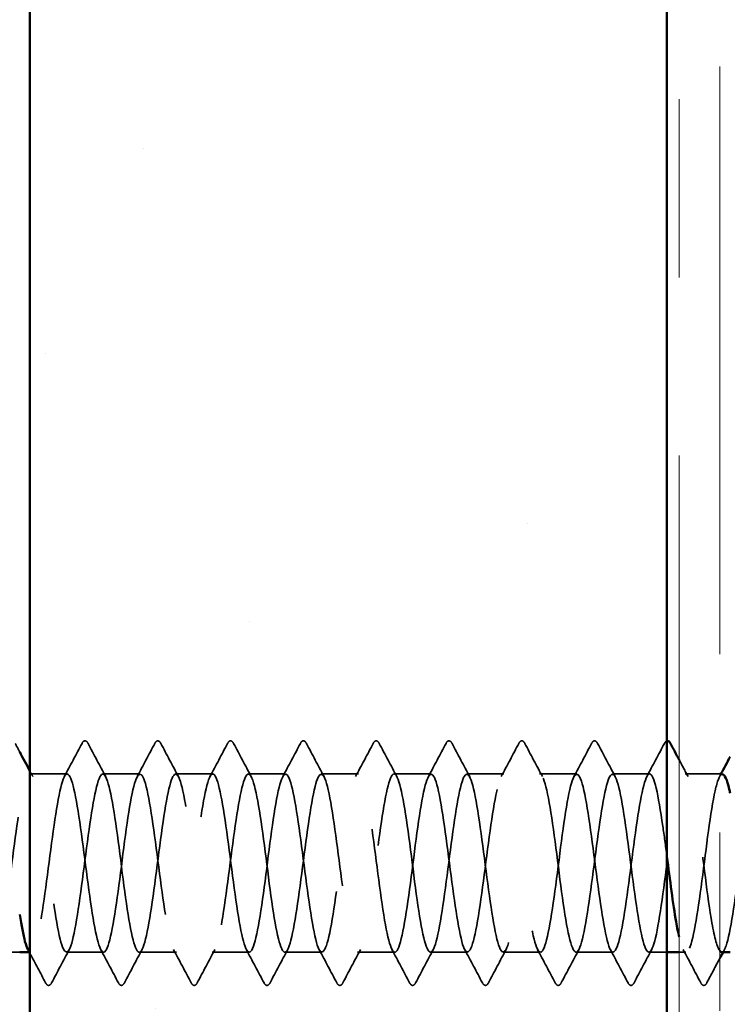
# Model space of a CAD drawing. Units: inches. Extents: x 0.6 to 33.4, y 0.6 to 21.4.
# Drawn here: x 14.7 to 15.1, y 16 to 16.6 of the extents above; entities that cross this region are included whole.
import ezdxf

# ---------------------------------------------------------------- set-up
doc = ezdxf.new("R2010")
doc.units = ezdxf.units.IN
doc.header["$LTSCALE"] = 2
doc.header["$MEASUREMENT"] = 0
doc.linetypes.add('DASHED', pattern=[0.2067, 0.1654, -0.0413])
doc.linetypes.add('DOUBLE_DASH_CHAIN', pattern=[1.2403, 0.6614, -0.0827, 0.1654, -0.0827, 0.1654, -0.0827])
for name, color, linetype, lineweight in [('Hatch (ANSI)', 7, 'Continuous', 18), ('Hidden (ANSI)', 7, 'DASHED', 35), ('Visible (ANSI)', 7, 'Continuous', 50)]:
    doc.layers.add(name, color=color, linetype=linetype, lineweight=lineweight)

msp = doc.modelspace()

# ---------------------------------------------------------------- hatches: boundary and pattern name
at = {"layer": 'Hatch (ANSI)', "true_color": 0x804000}
h = msp.add_hatch(dxfattribs=at)
h.set_pattern_fill('AR-SAND', color=36, scale=0.25, angle=45, style=0)
h.paths.add_polyline_path([(15.018563, 18.83509), (15.018563, 4.604311), (1.748302, 4.604311), (1.748302, 4.961454), (14.66142, 4.961454), (14.66142, 18.83509)])

# ---------------------------------------------------------------- linework, layer by layer
at = {"layer": 'Hidden (ANSI)', "ltscale": 0.019724}
for p, q in [((14.682318, 16.167926), (14.661502, 16.167926)), ((14.723134, 16.167926), (14.702318, 16.167926)), ((14.76395, 16.167926), (14.743134, 16.167926)), ((14.804767, 16.167926), (14.78395, 16.167926)), ((14.845583, 16.167926), (14.824767, 16.167926)), ((14.886399, 16.167926), (14.865583, 16.167926)), ((14.927216, 16.167926), (14.906399, 16.167926)), ((14.968032, 16.167926), (14.947216, 16.167926)), ((15.008848, 16.167926), (14.988032, 16.167926)), ((14.702726, 16.067926), (14.68191, 16.067926)), ((14.743542, 16.067926), (14.722726, 16.067926)), ((14.784359, 16.067926), (14.763542, 16.067926)), ((14.825175, 16.067926), (14.804359, 16.067926)), ((14.865991, 16.067926), (14.845175, 16.067926)), ((14.906808, 16.067926), (14.885991, 16.067926)), ((14.947624, 16.067926), (14.926808, 16.067926)), ((14.98844, 16.067926), (14.967624, 16.067926))]:
    msp.add_line(p, q, dxfattribs=at)
at = {"layer": 'Hidden (ANSI)', "ltscale": 0.018403}
msp.add_line((15.048277, 16.167926), (15.028848, 16.167926), dxfattribs=at)
at = {"layer": 'Hidden (ANSI)', "ltscale": 0.013816}
msp.add_line((14.655706, 16.067926), (14.641093, 16.067926), dxfattribs=at)
at = {"layer": 'Hidden (ANSI)', "ltscale": 0.000654453}
msp.add_line((14.66191, 16.067926), (14.661117, 16.067926), dxfattribs=at)
at = {"layer": 'Hidden (ANSI)', "ltscale": 0.00954}
msp.add_line((15.018563, 16.067926), (15.00844, 16.067926), dxfattribs=at)
at = {"layer": 'Hidden (ANSI)', "ltscale": 0.003554}
msp.add_line((15.029257, 16.067926), (15.02542, 16.067926), dxfattribs=at)
at = {"layer": 'Hidden (ANSI)', "ltscale": 0.023734}
for points in [[(14.690635, 16.185074), (14.691056, 16.185871), (14.691536, 16.186465), (14.693031, 16.18653), (14.693561, 16.185908), (14.694001, 16.185074)], [(14.731451, 16.185074), (14.731872, 16.185871), (14.732353, 16.186465), (14.733847, 16.18653), (14.734377, 16.185908), (14.734817, 16.185074)], [(14.772267, 16.185074), (14.772688, 16.185871), (14.773169, 16.186465), (14.774663, 16.18653), (14.775193, 16.185908), (14.775634, 16.185074)], [(14.813083, 16.185074), (14.813505, 16.185871), (14.813985, 16.186465), (14.81548, 16.18653), (14.81601, 16.185908), (14.81645, 16.185074)], [(14.8539, 16.185074), (14.854321, 16.185871), (14.854802, 16.186465), (14.856296, 16.18653), (14.856826, 16.185908), (14.857266, 16.185074)], [(14.894716, 16.185074), (14.895137, 16.185871), (14.895618, 16.186465), (14.897112, 16.18653), (14.897642, 16.185908), (14.898083, 16.185074)], [(14.935532, 16.185074), (14.935954, 16.185871), (14.936434, 16.186465), (14.937929, 16.18653), (14.938459, 16.185908), (14.938899, 16.185074)], [(14.976349, 16.185074), (14.97677, 16.185871), (14.977251, 16.186465), (14.978745, 16.18653), (14.979275, 16.185908), (14.979715, 16.185074)], [(14.673593, 16.050779), (14.673172, 16.049982), (14.672691, 16.049388), (14.671197, 16.049323), (14.670667, 16.049945), (14.670226, 16.050779)], [(14.714409, 16.050779), (14.713988, 16.049982), (14.713508, 16.049388), (14.712013, 16.049323), (14.711483, 16.049945), (14.711043, 16.050779)], [(14.755226, 16.050779), (14.754805, 16.049982), (14.754324, 16.049388), (14.752829, 16.049323), (14.7523, 16.049945), (14.751859, 16.050779)], [(14.796042, 16.050779), (14.795621, 16.049982), (14.79514, 16.049388), (14.793646, 16.049323), (14.793116, 16.049945), (14.792675, 16.050779)], [(14.836858, 16.050779), (14.836437, 16.049982), (14.835957, 16.049388), (14.834462, 16.049323), (14.833932, 16.049945), (14.833492, 16.050779)], [(14.877675, 16.050779), (14.877254, 16.049982), (14.876773, 16.049388), (14.875278, 16.049323), (14.874749, 16.049945), (14.874308, 16.050779)], [(14.918491, 16.050779), (14.91807, 16.049982), (14.917589, 16.049388), (14.916095, 16.049323), (14.915565, 16.049945), (14.915124, 16.050779)], [(14.959307, 16.050779), (14.958886, 16.049982), (14.958405, 16.049388), (14.956911, 16.049323), (14.956381, 16.049945), (14.955941, 16.050779)], [(15.000124, 16.050779), (14.999703, 16.049982), (14.999222, 16.049388), (14.997727, 16.049323), (14.997198, 16.049945), (14.996757, 16.050779)], [(15.04094, 16.050779), (15.040519, 16.049982), (15.040038, 16.049388), (15.038544, 16.049323), (15.038014, 16.049945), (15.037573, 16.050779)]]:
    msp.add_open_spline(points, degree=3, knots=[0, 0, 0, 0, 0.05425934, 0.05425934, 0.11103282, 0.11103282, 0.11103282, 0.11103282], dxfattribs=at)
at = {"layer": 'Hidden (ANSI)', "ltscale": 0.010253}
msp.add_open_spline([(15.017165, 16.185074), (15.017539, 16.185782), (15.017961, 16.186331), (15.018563, 16.186466)], degree=3, dxfattribs=at)
at = {"layer": 'Hidden (ANSI)', "ltscale": 0.005034}
msp.add_open_spline([(14.653185, 16.185074), (14.654024, 16.183485), (14.654865, 16.181897), (14.655706, 16.180309)], degree=3, dxfattribs=at)
at = {"layer": 'Hidden (ANSI)', "ltscale": 0.020004}
for points in [[(14.680727, 16.166434), (14.68405, 16.172636), (14.687347, 16.178853), (14.690635, 16.185074)], [(14.694001, 16.185074), (14.697289, 16.178853), (14.700586, 16.172636), (14.703909, 16.166434)], [(14.721543, 16.166434), (14.724866, 16.172636), (14.728163, 16.178853), (14.731451, 16.185074)], [(14.734817, 16.185074), (14.738105, 16.178853), (14.741402, 16.172636), (14.744725, 16.166434)], [(14.762359, 16.166434), (14.765682, 16.172636), (14.76898, 16.178853), (14.772267, 16.185074)], [(14.775634, 16.185074), (14.778921, 16.178853), (14.782219, 16.172636), (14.785542, 16.166434)], [(14.803176, 16.166434), (14.806499, 16.172636), (14.809796, 16.178853), (14.813083, 16.185074)], [(14.81645, 16.185074), (14.819738, 16.178853), (14.823035, 16.172636), (14.826358, 16.166434)], [(14.843992, 16.166434), (14.847315, 16.172636), (14.850612, 16.178853), (14.8539, 16.185074)], [(14.857266, 16.185074), (14.860554, 16.178853), (14.863851, 16.172636), (14.867174, 16.166434)], [(14.884808, 16.166434), (14.888131, 16.172636), (14.891429, 16.178853), (14.894716, 16.185074)], [(14.898083, 16.185074), (14.90137, 16.178853), (14.904668, 16.172636), (14.907991, 16.166434)], [(14.925625, 16.166434), (14.928948, 16.172636), (14.932245, 16.178853), (14.935532, 16.185074)], [(14.938899, 16.185074), (14.942187, 16.178853), (14.945484, 16.172636), (14.948807, 16.166434)], [(14.966441, 16.166434), (14.969764, 16.172636), (14.973061, 16.178853), (14.976349, 16.185074)], [(14.979715, 16.185074), (14.983003, 16.178853), (14.9863, 16.172636), (14.989623, 16.166434)], [(15.007257, 16.166434), (15.01058, 16.172636), (15.013878, 16.178853), (15.017165, 16.185074)], [(14.683501, 16.069419), (14.680178, 16.063217), (14.676881, 16.057), (14.673593, 16.050779)], [(14.711043, 16.050779), (14.707755, 16.057), (14.704458, 16.063217), (14.701135, 16.069419)], [(14.724317, 16.069419), (14.720994, 16.063217), (14.717697, 16.057), (14.714409, 16.050779)], [(14.751859, 16.050779), (14.748571, 16.057), (14.745274, 16.063217), (14.741951, 16.069419)], [(14.765133, 16.069419), (14.761811, 16.063217), (14.758513, 16.057), (14.755226, 16.050779)], [(14.792675, 16.050779), (14.789388, 16.057), (14.78609, 16.063217), (14.782768, 16.069419)], [(14.80595, 16.069419), (14.802627, 16.063217), (14.799329, 16.057), (14.796042, 16.050779)], [(14.833492, 16.050779), (14.830204, 16.057), (14.826907, 16.063217), (14.823584, 16.069419)], [(14.846766, 16.069419), (14.843443, 16.063217), (14.840146, 16.057), (14.836858, 16.050779)], [(14.874308, 16.050779), (14.87102, 16.057), (14.867723, 16.063217), (14.8644, 16.069419)], [(14.887582, 16.069419), (14.88426, 16.063217), (14.880962, 16.057), (14.877675, 16.050779)], [(14.915124, 16.050779), (14.911837, 16.057), (14.908539, 16.063217), (14.905216, 16.069419)], [(14.928399, 16.069419), (14.925076, 16.063217), (14.921778, 16.057), (14.918491, 16.050779)], [(14.955941, 16.050779), (14.952653, 16.057), (14.949356, 16.063217), (14.946033, 16.069419)], [(14.969215, 16.069419), (14.965892, 16.063217), (14.962595, 16.057), (14.959307, 16.050779)], [(14.996757, 16.050779), (14.993469, 16.057), (14.990172, 16.063217), (14.986849, 16.069419)], [(15.010031, 16.069419), (15.006709, 16.063217), (15.003411, 16.057), (15.000124, 16.050779)], [(15.037573, 16.050779), (15.034286, 16.057), (15.030988, 16.063217), (15.027665, 16.069419)]]:
    msp.add_open_spline(points, degree=3, dxfattribs=at)
at = {"layer": 'Hidden (ANSI)', "ltscale": 0.010059}
msp.add_open_spline([(15.02542, 16.175846), (15.027088, 16.172706), (15.028761, 16.169568), (15.03044, 16.166434)], degree=3, dxfattribs=at)
at = {"layer": 'Hidden (ANSI)', "ltscale": 1.079819}
msp.add_open_spline([(14.587134, 16.139689), (14.587887, 16.134516), (14.58864, 16.128917), (14.589392, 16.123155), (14.591876, 16.104147), (14.594359, 16.084397), (14.596842, 16.074755), (14.599325, 16.065113), (14.601809, 16.066101), (14.604292, 16.077176), (14.606775, 16.088251), (14.609258, 16.108814), (14.611742, 16.127569), (14.614225, 16.146324), (14.616708, 16.162255), (14.619192, 16.166611), (14.621675, 16.170967), (14.624158, 16.163512), (14.626641, 16.148341), (14.629125, 16.133171), (14.631608, 16.111106), (14.634091, 16.094268), (14.636574, 16.077429), (14.639058, 16.066729), (14.641541, 16.068045), (14.644024, 16.069361), (14.646508, 16.082622), (14.648991, 16.100543), (14.651474, 16.118464), (14.653957, 16.140075), (14.656441, 16.153505), (14.658924, 16.166934), (14.661407, 16.171455), (14.66389, 16.164584), (14.666374, 16.157712), (14.668857, 16.139821), (14.67134, 16.120738), (14.673823, 16.101654), (14.676307, 16.082413), (14.67879, 16.073582), (14.681273, 16.064752), (14.683757, 16.066811), (14.68624, 16.078629), (14.688723, 16.090447), (14.691206, 16.111383), (14.69369, 16.129937), (14.696173, 16.148491), (14.698656, 16.163658), (14.701139, 16.167106), (14.703623, 16.170554), (14.706106, 16.162097), (14.708589, 16.146381), (14.711072, 16.130664), (14.713556, 16.108539), (14.716039, 16.092159), (14.718522, 16.075779), (14.721006, 16.066032), (14.723489, 16.068271), (14.725972, 16.07051), (14.728455, 16.084615), (14.730939, 16.102837), (14.733422, 16.121059), (14.735905, 16.142413), (14.738388, 16.155167), (14.740872, 16.167921), (14.743355, 16.171385), (14.745838, 16.163657), (14.748321, 16.155929), (14.750805, 16.137426), (14.753288, 16.118313), (14.755771, 16.0992), (14.758255, 16.080512), (14.760738, 16.072514), (14.763221, 16.064516), (14.765704, 16.067642), (14.768188, 16.080175), (14.770671, 16.092707), (14.773154, 16.113967), (14.775637, 16.132277), (14.778121, 16.150586), (14.780604, 16.164953), (14.783087, 16.167486), (14.78557, 16.170018), (14.788054, 16.160579), (14.790537, 16.144354), (14.79302, 16.128128), (14.795504, 16.105994), (14.797987, 16.090112), (14.80047, 16.074229), (14.802953, 16.065456), (14.805437, 16.068613), (14.80792, 16.07177), (14.810403, 16.086686), (14.812886, 16.105167), (14.81537, 16.123647), (14.817853, 16.144692), (14.820336, 16.156741), (14.822819, 16.16879), (14.825303, 16.17119), (14.827786, 16.162623), (14.830269, 16.154056), (14.832753, 16.134986), (14.835236, 16.115888), (14.837719, 16.09679), (14.840202, 16.078699), (14.842686, 16.071553), (14.845169, 16.064407), (14.847652, 16.068591), (14.850135, 16.081809), (14.852619, 16.095026), (14.855102, 16.116561), (14.857585, 16.134583), (14.860068, 16.152604), (14.862552, 16.166138), (14.865035, 16.167749), (14.867518, 16.169359), (14.870002, 16.15896), (14.872485, 16.142264), (14.874968, 16.125568), (14.877451, 16.103478), (14.879935, 16.088129), (14.882418, 16.072781), (14.884901, 16.065004), (14.887384, 16.069072), (14.889868, 16.073139), (14.892351, 16.088831), (14.894834, 16.107526), (14.897317, 16.126222), (14.899801, 16.146909), (14.902284, 16.158224), (14.904767, 16.169539), (14.907251, 16.170869), (14.909734, 16.161483), (14.912217, 16.152098), (14.9147, 16.132505), (14.917184, 16.113468), (14.919667, 16.09443), (14.92215, 16.076979), (14.924633, 16.070701), (14.927117, 16.064423), (14.9296, 16.069657), (14.932083, 16.083528), (14.934566, 16.0974), (14.93705, 16.119157), (14.939533, 16.136849), (14.942016, 16.154541), (14.9445, 16.167209), (14.946983, 16.167894), (14.949466, 16.16858), (14.951949, 16.157245), (14.954433, 16.140117), (14.956916, 16.122989), (14.959399, 16.100995), (14.961882, 16.086217), (14.964366, 16.071439), (14.966849, 16.064677), (14.969332, 16.069645), (14.971816, 16.074614), (14.974299, 16.091044), (14.976782, 16.10991), (14.979265, 16.128777), (14.981749, 16.149057), (14.984232, 16.159612), (14.986715, 16.170166), (14.989198, 16.170423), (14.991682, 16.160241), (14.994165, 16.150059), (14.996648, 16.12999), (14.999131, 16.111058), (15.001615, 16.092125), (15.004098, 16.075355), (15.006581, 16.06996), (15.009065, 16.064565), (15.011548, 16.070836), (15.014031, 16.085329), (15.016514, 16.099821), (15.018998, 16.121751), (15.021481, 16.139071), (15.023964, 16.156392), (15.026447, 16.168164), (15.028931, 16.167922), (15.031414, 16.167681), (15.033897, 16.155437), (15.03638, 16.137918), (15.038864, 16.120399), (15.041347, 16.098552), (15.04383, 16.08438), (15.045313, 16.07592), (15.046795, 16.070467), (15.048277, 16.068692)], degree=3, knots=[-254.9213943, -254.9213943, -254.9213943, -254.9213943, -254.5737724, -254.5737724, -254.5737724, -253.4269645, -253.4269645, -253.4269645, -252.2801567, -252.2801567, -252.2801567, -251.1333488, -251.1333488, -251.1333488, -249.9865409, -249.9865409, -249.9865409, -248.8397331, -248.8397331, -248.8397331, -247.6929252, -247.6929252, -247.6929252, -246.5461173, -246.5461173, -246.5461173, -245.3993095, -245.3993095, -245.3993095, -244.2525016, -244.2525016, -244.2525016, -243.1056938, -243.1056938, -243.1056938, -241.9588859, -241.9588859, -241.9588859, -240.812078, -240.812078, -240.812078, -239.6652702, -239.6652702, -239.6652702, -238.5184623, -238.5184623, -238.5184623, -237.3716544, -237.3716544, -237.3716544, -236.2248466, -236.2248466, -236.2248466, -235.0780387, -235.0780387, -235.0780387, -233.9312309, -233.9312309, -233.9312309, -232.784423, -232.784423, -232.784423, -231.6376151, -231.6376151, -231.6376151, -230.4908073, -230.4908073, -230.4908073, -229.3439994, -229.3439994, -229.3439994, -228.1971915, -228.1971915, -228.1971915, -227.0503837, -227.0503837, -227.0503837, -225.9035758, -225.9035758, -225.9035758, -224.756768, -224.756768, -224.756768, -223.6099601, -223.6099601, -223.6099601, -222.4631522, -222.4631522, -222.4631522, -221.3163444, -221.3163444, -221.3163444, -220.1695365, -220.1695365, -220.1695365, -219.0227286, -219.0227286, -219.0227286, -217.8759208, -217.8759208, -217.8759208, -216.7291129, -216.7291129, -216.7291129, -215.5823051, -215.5823051, -215.5823051, -214.4354972, -214.4354972, -214.4354972, -213.2886893, -213.2886893, -213.2886893, -212.1418815, -212.1418815, -212.1418815, -210.9950736, -210.9950736, -210.9950736, -209.8482657, -209.8482657, -209.8482657, -208.7014579, -208.7014579, -208.7014579, -207.55465, -207.55465, -207.55465, -206.4078421, -206.4078421, -206.4078421, -205.2610343, -205.2610343, -205.2610343, -204.1142264, -204.1142264, -204.1142264, -202.9674186, -202.9674186, -202.9674186, -201.8206107, -201.8206107, -201.8206107, -200.6738028, -200.6738028, -200.6738028, -199.526995, -199.526995, -199.526995, -198.3801871, -198.3801871, -198.3801871, -197.2333792, -197.2333792, -197.2333792, -196.0865714, -196.0865714, -196.0865714, -194.9397635, -194.9397635, -194.9397635, -193.7929557, -193.7929557, -193.7929557, -192.6461478, -192.6461478, -192.6461478, -191.4993399, -191.4993399, -191.4993399, -190.3525321, -190.3525321, -190.3525321, -189.2057242, -189.2057242, -189.2057242, -188.0589163, -188.0589163, -188.0589163, -186.9121085, -186.9121085, -186.9121085, -185.7653006, -185.7653006, -185.7653006, -184.6184928, -184.6184928, -184.6184928, -183.9339667, -183.9339667, -183.9339667, -183.9339667], dxfattribs=at)
at = {"layer": 'Hidden (ANSI)', "ltscale": 1.118493}
msp.add_open_spline([(15.018563, 16.121709), (15.017797, 16.127574), (15.017032, 16.133362), (15.016266, 16.13872), (15.013783, 16.156103), (15.0113, 16.16802), (15.008816, 16.167926), (15.006333, 16.167832), (15.00385, 16.155732), (15.001367, 16.138272), (14.998883, 16.120812), (14.9964, 16.098939), (14.993917, 16.084667), (14.991434, 16.070396), (14.98895, 16.064499), (14.986467, 16.070215), (14.983984, 16.075932), (14.981501, 16.092954), (14.979017, 16.111929), (14.976534, 16.130904), (14.974051, 16.150807), (14.971567, 16.160703), (14.969084, 16.170599), (14.966601, 16.169953), (14.964118, 16.15912), (14.961634, 16.148287), (14.959151, 16.127854), (14.956668, 16.109044), (14.954185, 16.090235), (14.951701, 16.074068), (14.949218, 16.069424), (14.946735, 16.064781), (14.944252, 16.071912), (14.941768, 16.086901), (14.939285, 16.10189), (14.936802, 16.123925), (14.934318, 16.140901), (14.931835, 16.157877), (14.929352, 16.168876), (14.926869, 16.167855), (14.924385, 16.166834), (14.921902, 16.153849), (14.919419, 16.136033), (14.916936, 16.118217), (14.914452, 16.096534), (14.911969, 16.082896), (14.909486, 16.069258), (14.907003, 16.064402), (14.904519, 16.070997), (14.902036, 16.077591), (14.899553, 16.095279), (14.897069, 16.114343), (14.894586, 16.133408), (14.892103, 16.152817), (14.88962, 16.161908), (14.887136, 16.170999), (14.884653, 16.169281), (14.88217, 16.157697), (14.879687, 16.146114), (14.877203, 16.125291), (14.87472, 16.106668), (14.872237, 16.088046), (14.869754, 16.072631), (14.86727, 16.068892), (14.864787, 16.065154), (14.862304, 16.073293), (14.85982, 16.088839), (14.857337, 16.104386), (14.854854, 16.126497), (14.852371, 16.143028), (14.849887, 16.159558), (14.847404, 16.169612), (14.844921, 16.167667), (14.842438, 16.165722), (14.839954, 16.151882), (14.837471, 16.133752), (14.834988, 16.115621), (14.832505, 16.09418), (14.830021, 16.081207), (14.827538, 16.068234), (14.825055, 16.064432), (14.822571, 16.071889), (14.820088, 16.079346), (14.817605, 16.097658), (14.815122, 16.116766), (14.812638, 16.135875), (14.810155, 16.154744), (14.807672, 16.16301), (14.805189, 16.171275), (14.802705, 16.168489), (14.800222, 16.156181), (14.797739, 16.143874), (14.795256, 16.122711), (14.792772, 16.104319), (14.790289, 16.085927), (14.787806, 16.071301), (14.785322, 16.068476), (14.782839, 16.06565), (14.780356, 16.074779), (14.777873, 16.090846), (14.775389, 16.106913), (14.772906, 16.12905), (14.770423, 16.145095), (14.76794, 16.161141), (14.765456, 16.170227), (14.762973, 16.167362), (14.76049, 16.164496), (14.758007, 16.149836), (14.755523, 16.131433), (14.75304, 16.11303), (14.750557, 16.091881), (14.748073, 16.079604), (14.74559, 16.067328), (14.743107, 16.064587), (14.740624, 16.072889), (14.73814, 16.08119), (14.735657, 16.100084), (14.733174, 16.119192), (14.730691, 16.138299), (14.728207, 16.156585), (14.725724, 16.164005), (14.723241, 16.171425), (14.720758, 16.167577), (14.718274, 16.154575), (14.715791, 16.141572), (14.713308, 16.12012), (14.710824, 16.102002), (14.708341, 16.083884), (14.705858, 16.070081), (14.703375, 16.068176), (14.700891, 16.06627), (14.698408, 16.076366), (14.695925, 16.092916), (14.693442, 16.109467), (14.690958, 16.131576), (14.688475, 16.147099), (14.685992, 16.162622), (14.683508, 16.170718), (14.681025, 16.16694), (14.678542, 16.163162), (14.676059, 16.147714), (14.673575, 16.129082), (14.671092, 16.11045), (14.668609, 16.089644), (14.666126, 16.078092), (14.66419, 16.069087), (14.662254, 16.066086), (14.660319, 16.069523)], degree=3, knots=[185.4293648, 185.4293648, 185.4293648, 185.4293648, 185.7828737, 185.7828737, 185.7828737, 186.9296816, 186.9296816, 186.9296816, 188.0764895, 188.0764895, 188.0764895, 189.2232973, 189.2232973, 189.2232973, 190.3701052, 190.3701052, 190.3701052, 191.5169131, 191.5169131, 191.5169131, 192.6637209, 192.6637209, 192.6637209, 193.8105288, 193.8105288, 193.8105288, 194.9573366, 194.9573366, 194.9573366, 196.1041445, 196.1041445, 196.1041445, 197.2509524, 197.2509524, 197.2509524, 198.3977602, 198.3977602, 198.3977602, 199.5445681, 199.5445681, 199.5445681, 200.691376, 200.691376, 200.691376, 201.8381838, 201.8381838, 201.8381838, 202.9849917, 202.9849917, 202.9849917, 204.1317995, 204.1317995, 204.1317995, 205.2786074, 205.2786074, 205.2786074, 206.4254153, 206.4254153, 206.4254153, 207.5722231, 207.5722231, 207.5722231, 208.719031, 208.719031, 208.719031, 209.8658389, 209.8658389, 209.8658389, 211.0126467, 211.0126467, 211.0126467, 212.1594546, 212.1594546, 212.1594546, 213.3062624, 213.3062624, 213.3062624, 214.4530703, 214.4530703, 214.4530703, 215.5998782, 215.5998782, 215.5998782, 216.746686, 216.746686, 216.746686, 217.8934939, 217.8934939, 217.8934939, 219.0403018, 219.0403018, 219.0403018, 220.1871096, 220.1871096, 220.1871096, 221.3339175, 221.3339175, 221.3339175, 222.4807253, 222.4807253, 222.4807253, 223.6275332, 223.6275332, 223.6275332, 224.7743411, 224.7743411, 224.7743411, 225.9211489, 225.9211489, 225.9211489, 227.0679568, 227.0679568, 227.0679568, 228.2147647, 228.2147647, 228.2147647, 229.3615725, 229.3615725, 229.3615725, 230.5083804, 230.5083804, 230.5083804, 231.6551882, 231.6551882, 231.6551882, 232.8019961, 232.8019961, 232.8019961, 233.948804, 233.948804, 233.948804, 235.0956118, 235.0956118, 235.0956118, 236.2424197, 236.2424197, 236.2424197, 237.3892276, 237.3892276, 237.3892276, 238.5360354, 238.5360354, 238.5360354, 239.6828433, 239.6828433, 239.6828433, 240.576777, 240.576777, 240.576777, 240.576777], dxfattribs=at)
at = {"layer": 'Hidden (ANSI)', "ltscale": 0.003278}
msp.add_open_spline([(14.66142, 16.169561), (14.661977, 16.168519), (14.662534, 16.167476), (14.663093, 16.166434)], degree=3, dxfattribs=at)
at = {"layer": 'Hidden (ANSI)', "ltscale": 1.094156}
msp.add_open_spline([(15.049257, 16.068061), (15.049931, 16.068005), (15.050606, 16.068741), (15.05128, 16.070333), (15.053763, 16.07619), (15.056247, 16.093321), (15.05873, 16.112313), (15.061213, 16.131306), (15.063696, 16.151133), (15.06618, 16.160902), (15.068663, 16.170671), (15.071146, 16.169854), (15.073629, 16.1589), (15.076113, 16.147945), (15.078596, 16.127447), (15.081079, 16.108664), (15.083563, 16.089881), (15.086046, 16.073832), (15.088529, 16.069332), (15.091012, 16.064832), (15.093496, 16.072125), (15.095979, 16.087206), (15.098462, 16.102286), (15.100945, 16.124336), (15.103429, 16.141244), (15.105912, 16.158152), (15.108395, 16.169001), (15.110878, 16.167833), (15.113362, 16.166665), (15.115845, 16.153541), (15.118328, 16.135672), (15.120812, 16.117803), (15.123295, 16.096155), (15.125778, 16.082621), (15.128261, 16.069087), (15.130745, 16.064398), (15.133228, 16.071132), (15.135711, 16.077865), (15.138194, 16.095655), (15.140678, 16.114729), (15.143161, 16.133804), (15.145644, 16.15313), (15.148127, 16.162091), (15.150611, 16.171052), (15.153094, 16.169163), (15.155577, 16.157462), (15.158061, 16.145761), (15.160544, 16.124881), (15.163027, 16.106292), (15.16551, 16.087703), (15.167994, 16.072412), (15.170477, 16.068818), (15.17296, 16.065225), (15.175443, 16.073523), (15.177927, 16.089155), (15.18041, 16.104787), (15.182893, 16.126906), (15.185376, 16.143362), (15.18786, 16.159817), (15.190343, 16.169718), (15.192826, 16.167626), (15.19531, 16.165534), (15.197793, 16.151561), (15.200276, 16.133384), (15.202759, 16.115207), (15.205243, 16.093809), (15.207726, 16.080945), (15.210209, 16.068082), (15.212692, 16.064448), (15.215176, 16.072041), (15.217659, 16.079634), (15.220142, 16.098042), (15.222625, 16.117153), (15.225109, 16.136264), (15.227592, 16.155044), (15.230075, 16.163176), (15.232559, 16.171307), (15.235042, 16.168351), (15.237525, 16.155931), (15.240008, 16.143511), (15.242492, 16.122299), (15.244975, 16.103947), (15.247458, 16.085596), (15.249941, 16.071099), (15.252425, 16.06842), (15.254908, 16.065741), (15.257391, 16.075025), (15.259875, 16.091172), (15.262358, 16.107319), (15.264841, 16.129455), (15.267324, 16.145419), (15.269808, 16.161384), (15.272291, 16.170313), (15.274774, 16.167302), (15.277257, 16.164291), (15.279741, 16.149502), (15.282224, 16.13106), (15.284707, 16.112618), (15.28719, 16.09152), (15.289674, 16.079357), (15.292157, 16.067194), (15.29464, 16.064624), (15.297124, 16.073058), (15.299607, 16.081493), (15.30209, 16.100475), (15.304573, 16.119578), (15.307057, 16.138681), (15.30954, 16.156871), (15.312023, 16.164154), (15.314506, 16.171437), (15.31699, 16.167421), (15.319473, 16.15431), (15.321956, 16.1412), (15.324439, 16.119706), (15.326923, 16.101636), (15.329406, 16.083565), (15.331889, 16.069897), (15.334373, 16.068138), (15.336856, 16.06638), (15.339339, 16.076628), (15.341822, 16.093252), (15.344306, 16.109876), (15.346789, 16.131976), (15.349272, 16.147412), (15.351755, 16.162849), (15.354239, 16.170785), (15.356722, 16.166862), (15.359205, 16.162939), (15.361688, 16.147369), (15.364172, 16.128705), (15.366655, 16.110041), (15.369138, 16.089293), (15.371622, 16.077859), (15.374105, 16.066426), (15.376588, 16.064925), (15.379071, 16.074181), (15.381555, 16.083437), (15.384038, 16.10295), (15.386521, 16.122), (15.389004, 16.14105), (15.391488, 16.158606), (15.393971, 16.165024), (15.396454, 16.171441), (15.398937, 16.166374), (15.401421, 16.152604), (15.403904, 16.138835), (15.406387, 16.11711), (15.408871, 16.099362), (15.411354, 16.081615), (15.413837, 16.068807), (15.41632, 16.067974), (15.418804, 16.067141), (15.421287, 16.078328), (15.42377, 16.09539), (15.426253, 16.112452), (15.428737, 16.134464), (15.43122, 16.149336), (15.433703, 16.164207), (15.436186, 16.171132), (15.43867, 16.166307), (15.441153, 16.161481), (15.443636, 16.145166), (15.44612, 16.126324), (15.448603, 16.107482), (15.451086, 16.087133), (15.453569, 16.076456), (15.456053, 16.065778), (15.458536, 16.06535), (15.461019, 16.075407), (15.463502, 16.085463), (15.465986, 16.10546), (15.468469, 16.124412), (15.470952, 16.143364), (15.473435, 16.160245), (15.475919, 16.165782), (15.478402, 16.17132), (15.480885, 16.165213), (15.483369, 16.150817), (15.485852, 16.136421), (15.488335, 16.114515), (15.490818, 16.097133), (15.493302, 16.07975), (15.495785, 16.067833), (15.498268, 16.067927), (15.500751, 16.068021), (15.503235, 16.080121), (15.505718, 16.097581), (15.508201, 16.11504), (15.510684, 16.136914), (15.513168, 16.151186), (15.515651, 16.165457), (15.518134, 16.171354), (15.520618, 16.165638), (15.523101, 16.159921), (15.525584, 16.142899), (15.528067, 16.123924), (15.530551, 16.104948), (15.533034, 16.085046), (15.535517, 16.07515), (15.538, 16.065254), (15.540484, 16.0659), (15.542967, 16.076733), (15.54545, 16.087566), (15.547934, 16.107999), (15.550417, 16.126809), (15.5529, 16.145618), (15.555383, 16.161785), (15.557867, 16.166429), (15.56035, 16.171072), (15.562833, 16.163941), (15.565316, 16.148952), (15.5678, 16.133963), (15.570283, 16.111928), (15.572766, 16.094952), (15.575249, 16.077976), (15.577733, 16.066977), (15.580216, 16.067998), (15.582699, 16.069019), (15.585183, 16.082004), (15.587666, 16.09982), (15.590149, 16.117636), (15.592632, 16.139319), (15.595116, 16.152957), (15.597599, 16.166595), (15.600082, 16.171451), (15.602565, 16.164856), (15.605049, 16.158262), (15.607532, 16.140574), (15.610015, 16.12151), (15.612498, 16.102445), (15.614982, 16.083036), (15.617465, 16.073945), (15.619948, 16.064854), (15.622432, 16.066572), (15.624915, 16.078156), (15.627398, 16.089739), (15.629881, 16.110562), (15.632365, 16.129185), (15.634848, 16.147807), (15.637331, 16.163222), (15.639814, 16.166961), (15.642298, 16.170699), (15.644781, 16.16256), (15.647264, 16.147014), (15.649747, 16.131467), (15.652231, 16.109356), (15.654714, 16.092825), (15.657197, 16.076295), (15.659681, 16.066241), (15.662164, 16.068186), (15.664647, 16.070131), (15.66713, 16.083971), (15.669614, 16.102101), (15.672097, 16.120232), (15.67458, 16.141673), (15.677063, 16.154646), (15.679547, 16.167619), (15.68203, 16.171421), (15.684513, 16.163964), (15.686996, 16.156507), (15.68948, 16.138195), (15.691963, 16.119087), (15.694446, 16.099978), (15.69693, 16.081109), (15.699413, 16.072843), (15.701896, 16.064578), (15.704379, 16.067364), (15.706863, 16.079672), (15.709346, 16.091979), (15.711829, 16.113142), (15.714312, 16.131534), (15.716796, 16.149926), (15.719279, 16.164552), (15.721762, 16.167377), (15.724245, 16.170203), (15.726729, 16.161074), (15.729212, 16.145007), (15.731695, 16.12894), (15.734179, 16.106803), (15.736662, 16.090758), (15.739145, 16.074712), (15.741628, 16.065626), (15.744112, 16.068491), (15.746595, 16.071357), (15.749078, 16.086017), (15.751561, 16.10442), (15.754045, 16.122823), (15.756528, 16.143972), (15.759011, 16.156249), (15.761494, 16.168525), (15.763978, 16.171266), (15.766461, 16.162964), (15.768944, 16.154663), (15.771428, 16.135769), (15.773911, 16.116661), (15.776394, 16.097554), (15.778877, 16.079268), (15.781361, 16.071848), (15.783844, 16.064428), (15.786327, 16.068276), (15.78881, 16.081278), (15.791294, 16.094281), (15.793777, 16.115733), (15.79626, 16.133851), (15.798743, 16.151969), (15.801227, 16.165772), (15.80371, 16.167677), (15.806193, 16.169583), (15.808677, 16.159487), (15.81116, 16.142937), (15.813643, 16.126386), (15.816126, 16.104277), (15.81861, 16.088754), (15.821093, 16.073231), (15.823576, 16.065135), (15.826059, 16.068913), (15.828543, 16.072691), (15.831026, 16.088139), (15.833509, 16.106771), (15.835992, 16.125403), (15.838476, 16.146209), (15.840959, 16.157761), (15.843442, 16.169313), (15.845926, 16.170985), (15.848409, 16.161858), (15.850892, 16.152731), (15.853375, 16.1333), (15.855859, 16.114239), (15.858342, 16.095177), (15.860825, 16.077518), (15.863308, 16.070961), (15.865792, 16.064404), (15.868275, 16.069305), (15.870758, 16.082971), (15.873242, 16.096637), (15.875725, 16.118329), (15.878208, 16.136131), (15.880691, 16.153933), (15.883175, 16.16688), (15.885658, 16.167861), (15.888141, 16.168841), (15.890624, 16.157802), (15.893108, 16.140808), (15.895591, 16.123813), (15.898074, 16.101783), (15.900557, 16.086819), (15.903041, 16.071855), (15.905524, 16.064768), (15.908007, 16.06945), (15.910491, 16.074132), (15.912974, 16.090331), (15.915457, 16.109148), (15.91794, 16.127964), (15.920424, 16.14838), (15.922907, 16.15918), (15.92539, 16.16998), (15.927873, 16.170579), (15.930357, 16.160648), (15.93284, 16.150718), (15.935323, 16.130795), (15.937806, 16.111825), (15.94029, 16.092854), (15.942773, 16.075863), (15.945256, 16.070184), (15.94774, 16.064506), (15.950223, 16.070448), (15.952706, 16.084746), (15.955189, 16.099044), (15.957673, 16.120925), (15.960156, 16.138368), (15.962639, 16.155811), (15.965122, 16.167872), (15.967606, 16.167926), (15.970089, 16.16798), (15.972572, 16.156024), (15.975055, 16.138625), (15.977539, 16.121226), (15.980022, 16.099327), (15.982505, 16.084957), (15.984989, 16.070588), (15.987472, 16.064526), (15.989955, 16.070101), (15.992438, 16.075677), (15.994922, 16.092588), (15.997405, 16.111545), (15.999888, 16.130502), (16.002371, 16.150479), (16.004855, 16.160501), (16.007338, 16.170524), (16.009821, 16.170049), (16.012304, 16.159338), (16.014788, 16.148627), (16.017271, 16.12826), (16.019754, 16.109425), (16.022238, 16.09059), (16.024721, 16.074307), (16.027204, 16.06952), (16.029687, 16.064733), (16.032171, 16.071702), (16.034654, 16.086599), (16.037137, 16.101496), (16.03962, 16.123513), (16.042104, 16.140557), (16.044587, 16.157601), (16.04707, 16.168747), (16.049553, 16.167874), (16.052037, 16.167001), (16.05452, 16.154155), (16.057003, 16.136393), (16.059487, 16.118631), (16.06197, 16.096914), (16.064453, 16.083173), (16.066936, 16.069431), (16.06942, 16.064409), (16.071903, 16.070865), (16.074386, 16.07732), (16.076869, 16.094905), (16.079353, 16.113958), (16.081836, 16.133011), (16.084319, 16.152501), (16.086802, 16.161723), (16.089286, 16.170944), (16.091769, 16.169397), (16.094252, 16.157931), (16.096736, 16.146465), (16.099219, 16.125701), (16.101702, 16.107046), (16.104185, 16.08839), (16.106669, 16.072853), (16.109152, 16.06897), (16.111635, 16.065086), (16.114118, 16.073066), (16.116602, 16.088526), (16.119085, 16.103986), (16.121568, 16.126088), (16.124051, 16.142692), (16.126535, 16.159297), (16.129018, 16.169503), (16.131501, 16.167705), (16.133985, 16.165907), (16.136468, 16.152201), (16.138951, 16.134118), (16.141434, 16.116034), (16.143918, 16.094552), (16.146401, 16.081471), (16.148884, 16.06839), (16.151367, 16.064419), (16.153851, 16.071739), (16.156334, 16.07906), (16.158817, 16.097275), (16.161301, 16.11638), (16.163784, 16.135484), (16.166267, 16.154443), (16.16875, 16.162841), (16.171234, 16.17124), (16.173717, 16.168623), (16.1762, 16.156429), (16.178683, 16.144235), (16.181167, 16.123123), (16.18365, 16.104692), (16.186133, 16.08626), (16.188616, 16.071506), (16.1911, 16.068534), (16.193583, 16.065563), (16.196066, 16.074535), (16.19855, 16.090522), (16.201033, 16.106508), (16.203516, 16.128644), (16.205999, 16.14477), (16.208483, 16.160895), (16.210966, 16.170137), (16.213449, 16.167418), (16.214773, 16.165969), (16.216096, 16.161164), (16.21742, 16.154211)], degree=3, knots=[-183.7831702, -183.7831702, -183.7831702, -183.7831702, -183.4716849, -183.4716849, -183.4716849, -182.324877, -182.324877, -182.324877, -181.1780692, -181.1780692, -181.1780692, -180.0312613, -180.0312613, -180.0312613, -178.8844534, -178.8844534, -178.8844534, -177.7376456, -177.7376456, -177.7376456, -176.5908377, -176.5908377, -176.5908377, -175.4440299, -175.4440299, -175.4440299, -174.297222, -174.297222, -174.297222, -173.1504141, -173.1504141, -173.1504141, -172.0036063, -172.0036063, -172.0036063, -170.8567984, -170.8567984, -170.8567984, -169.7099905, -169.7099905, -169.7099905, -168.5631827, -168.5631827, -168.5631827, -167.4163748, -167.4163748, -167.4163748, -166.269567, -166.269567, -166.269567, -165.1227591, -165.1227591, -165.1227591, -163.9759512, -163.9759512, -163.9759512, -162.8291434, -162.8291434, -162.8291434, -161.6823355, -161.6823355, -161.6823355, -160.5355276, -160.5355276, -160.5355276, -159.3887198, -159.3887198, -159.3887198, -158.2419119, -158.2419119, -158.2419119, -157.0951041, -157.0951041, -157.0951041, -155.9482962, -155.9482962, -155.9482962, -154.8014883, -154.8014883, -154.8014883, -153.6546805, -153.6546805, -153.6546805, -152.5078726, -152.5078726, -152.5078726, -151.3610647, -151.3610647, -151.3610647, -150.2142569, -150.2142569, -150.2142569, -149.067449, -149.067449, -149.067449, -147.9206412, -147.9206412, -147.9206412, -146.7738333, -146.7738333, -146.7738333, -145.6270254, -145.6270254, -145.6270254, -144.4802176, -144.4802176, -144.4802176, -143.3334097, -143.3334097, -143.3334097, -142.1866018, -142.1866018, -142.1866018, -141.039794, -141.039794, -141.039794, -139.8929861, -139.8929861, -139.8929861, -138.7461783, -138.7461783, -138.7461783, -137.5993704, -137.5993704, -137.5993704, -136.4525625, -136.4525625, -136.4525625, -135.3057547, -135.3057547, -135.3057547, -134.1589468, -134.1589468, -134.1589468, -133.0121389, -133.0121389, -133.0121389, -131.8653311, -131.8653311, -131.8653311, -130.7185232, -130.7185232, -130.7185232, -129.5717154, -129.5717154, -129.5717154, -128.4249075, -128.4249075, -128.4249075, -127.2780996, -127.2780996, -127.2780996, -126.1312918, -126.1312918, -126.1312918, -124.9844839, -124.9844839, -124.9844839, -123.837676, -123.837676, -123.837676, -122.6908682, -122.6908682, -122.6908682, -121.5440603, -121.5440603, -121.5440603, -120.3972525, -120.3972525, -120.3972525, -119.2504446, -119.2504446, -119.2504446, -118.1036367, -118.1036367, -118.1036367, -116.9568289, -116.9568289, -116.9568289, -115.810021, -115.810021, -115.810021, -114.6632131, -114.6632131, -114.6632131, -113.5164053, -113.5164053, -113.5164053, -112.3695974, -112.3695974, -112.3695974, -111.2227896, -111.2227896, -111.2227896, -110.0759817, -110.0759817, -110.0759817, -108.9291738, -108.9291738, -108.9291738, -107.782366, -107.782366, -107.782366, -106.6355581, -106.6355581, -106.6355581, -105.4887502, -105.4887502, -105.4887502, -104.3419424, -104.3419424, -104.3419424, -103.1951345, -103.1951345, -103.1951345, -102.0483267, -102.0483267, -102.0483267, -100.9015188, -100.9015188, -100.9015188, -99.7547109, -99.7547109, -99.7547109, -98.6079031, -98.6079031, -98.6079031, -97.4610952, -97.4610952, -97.4610952, -96.3142873, -96.3142873, -96.3142873, -95.1674795, -95.1674795, -95.1674795, -94.0206716, -94.0206716, -94.0206716, -92.8738638, -92.8738638, -92.8738638, -91.7270559, -91.7270559, -91.7270559, -90.580248, -90.580248, -90.580248, -89.4334402, -89.4334402, -89.4334402, -88.2866323, -88.2866323, -88.2866323, -87.1398244, -87.1398244, -87.1398244, -85.9930166, -85.9930166, -85.9930166, -84.8462087, -84.8462087, -84.8462087, -83.6994009, -83.6994009, -83.6994009, -82.552593, -82.552593, -82.552593, -81.4057851, -81.4057851, -81.4057851, -80.2589773, -80.2589773, -80.2589773, -79.1121694, -79.1121694, -79.1121694, -77.9653615, -77.9653615, -77.9653615, -76.8185537, -76.8185537, -76.8185537, -75.6717458, -75.6717458, -75.6717458, -74.524938, -74.524938, -74.524938, -73.3781301, -73.3781301, -73.3781301, -72.2313222, -72.2313222, -72.2313222, -71.0845144, -71.0845144, -71.0845144, -69.9377065, -69.9377065, -69.9377065, -68.7908986, -68.7908986, -68.7908986, -67.6440908, -67.6440908, -67.6440908, -66.4972829, -66.4972829, -66.4972829, -65.3504751, -65.3504751, -65.3504751, -64.2036672, -64.2036672, -64.2036672, -63.0568593, -63.0568593, -63.0568593, -61.9100515, -61.9100515, -61.9100515, -60.7632436, -60.7632436, -60.7632436, -59.6164357, -59.6164357, -59.6164357, -58.4696279, -58.4696279, -58.4696279, -57.32282, -57.32282, -57.32282, -56.1760122, -56.1760122, -56.1760122, -55.0292043, -55.0292043, -55.0292043, -53.8823964, -53.8823964, -53.8823964, -52.7355886, -52.7355886, -52.7355886, -51.5887807, -51.5887807, -51.5887807, -50.4419728, -50.4419728, -50.4419728, -49.295165, -49.295165, -49.295165, -48.1483571, -48.1483571, -48.1483571, -47.0015493, -47.0015493, -47.0015493, -45.8547414, -45.8547414, -45.8547414, -44.7079335, -44.7079335, -44.7079335, -43.5611257, -43.5611257, -43.5611257, -42.4143178, -42.4143178, -42.4143178, -41.2675099, -41.2675099, -41.2675099, -40.1207021, -40.1207021, -40.1207021, -38.9738942, -38.9738942, -38.9738942, -37.8270863, -37.8270863, -37.8270863, -36.6802785, -36.6802785, -36.6802785, -35.5334706, -35.5334706, -35.5334706, -34.3866628, -34.3866628, -34.3866628, -33.2398549, -33.2398549, -33.2398549, -32.093047, -32.093047, -32.093047, -30.9462392, -30.9462392, -30.9462392, -29.7994313, -29.7994313, -29.7994313, -28.6526234, -28.6526234, -28.6526234, -27.5058156, -27.5058156, -27.5058156, -26.3590077, -26.3590077, -26.3590077, -25.2121999, -25.2121999, -25.2121999, -24.065392, -24.065392, -24.065392, -22.9185841, -22.9185841, -22.9185841, -21.7717763, -21.7717763, -21.7717763, -20.6249684, -20.6249684, -20.6249684, -19.4781605, -19.4781605, -19.4781605, -18.3313527, -18.3313527, -18.3313527, -17.1845448, -17.1845448, -17.1845448, -16.037737, -16.037737, -16.037737, -14.8909291, -14.8909291, -14.8909291, -13.7441212, -13.7441212, -13.7441212, -12.5973134, -12.5973134, -12.5973134, -11.4505055, -11.4505055, -11.4505055, -10.3036976, -10.3036976, -10.3036976, -9.1568898, -9.1568898, -9.1568898, -8.0100819, -8.0100819, -8.0100819, -6.8632741, -6.8632741, -6.8632741, -5.7164662, -5.7164662, -5.7164662, -4.5696583, -4.5696583, -4.5696583, -3.9584067, -3.9584067, -3.9584067, -3.9584067], dxfattribs=at)
at = {"layer": 'Hidden (ANSI)', "ltscale": 0.178716}
msp.add_open_spline([(15.049665, 16.167707), (15.048465, 16.167716), (15.047265, 16.165305), (15.046066, 16.160446), (15.043582, 16.15039), (15.041099, 16.130393), (15.038616, 16.111441), (15.036132, 16.092489), (15.033649, 16.075608), (15.031166, 16.070071), (15.029251, 16.0658), (15.027335, 16.068456), (15.02542, 16.0765)], degree=3, knots=[180.6415776, 180.6415776, 180.6415776, 180.6415776, 181.1956423, 181.1956423, 181.1956423, 182.3424502, 182.3424502, 182.3424502, 183.489258, 183.489258, 183.489258, 184.3737897, 184.3737897, 184.3737897, 184.3737897], dxfattribs=at)
at = {"layer": 'Hidden (ANSI)', "ltscale": 0.001512}
for points in [[(15.048074, 16.166434), (15.04834, 16.166931), (15.048606, 16.167429), (15.048873, 16.167926)], [(15.050848, 16.069419), (15.050581, 16.068922), (15.050315, 16.068424), (15.050049, 16.067926)]]:
    msp.add_open_spline(points, degree=3, dxfattribs=at)
at = {"layer": 'Hidden (ANSI)', "ltscale": 0.017781}
msp.add_open_spline([(14.670226, 16.050779), (14.667302, 16.056313), (14.664371, 16.061842), (14.66142, 16.067361)], degree=3, dxfattribs=at)
at = {"layer": 'Hidden (ANSI)', "ltscale": 0.01481}
msp.add_open_spline([(15.048277, 16.064609), (15.045822, 16.060004), (15.043378, 16.055393), (15.04094, 16.050779)], degree=3, dxfattribs=at)
at = {"layer": 'Visible (ANSI)', "color": 36, "true_color": 0x804000}
for p, q in [((14.66142, 4.961454), (14.66142, 18.83509)), ((15.018563, 18.83509), (15.018563, 4.604311))]:
    msp.add_line(p, q, dxfattribs=at)
at = {"layer": 'Visible (ANSI)', "color": 30, "linetype": 'DOUBLE_DASH_CHAIN', "lineweight": 18, "ltscale": 0.249127, "true_color": 0xff8000}
for p, q in [((15.02542, 18.83509), (15.02542, 4.621454)), ((15.048277, 4.621454), (15.048277, 18.83509))]:
    msp.add_line(p, q, dxfattribs=at)
at = {"layer": 'Visible (ANSI)'}
for p, q in [((15.049665, 16.167926), (15.048277, 16.167926)), ((14.661117, 16.067926), (14.655706, 16.067926)), ((15.02542, 16.067926), (15.018563, 16.067926)), ((15.053991, 16.067926), (15.049257, 16.067926))]:
    msp.add_line(p, q, dxfattribs=at)
for points, knots in [([(15.018563, 16.186466), (15.018638, 16.186483), (15.018716, 16.186493), (15.019561, 16.18653), (15.020091, 16.185908), (15.020532, 16.185074)], [0.048228862, 0.048228862, 0.048228862, 0.048228862, 0.054259337, 0.054259337, 0.111032821, 0.111032821, 0.111032821, 0.111032821]), ([(15.053991, 16.157235), (15.053833, 16.157993), (15.053674, 16.158715), (15.053515, 16.159397), (15.052232, 16.164916), (15.050948, 16.167697), (15.049665, 16.167707)], [179.97555994, 179.97555994, 179.97555994, 179.97555994, 180.04883443, 180.04883443, 180.04883443, 180.64157758, 180.64157758, 180.64157758, 180.64157758]), ([(15.02542, 16.0765), (15.024852, 16.078885), (15.024284, 16.081744), (15.023716, 16.085036), (15.021998, 16.094995), (15.020281, 16.108547), (15.018563, 16.121709)], [184.3737897, 184.3737897, 184.3737897, 184.3737897, 184.6360659, 184.6360659, 184.6360659, 185.4293648, 185.4293648, 185.4293648, 185.4293648]), ([(14.660319, 16.069523), (14.659771, 16.070495), (14.659223, 16.071983), (14.658676, 16.073995), (14.657686, 16.077634), (14.656696, 16.082911), (14.655706, 16.089149)], [240.576777, 240.576777, 240.576777, 240.576777, 240.82965114, 240.82965114, 240.82965114, 241.28688217, 241.28688217, 241.28688217, 241.28688217])]:
    msp.add_open_spline(points, degree=3, knots=knots, dxfattribs=at)
for points in [[(14.655706, 16.180309), (14.657605, 16.176723), (14.659509, 16.17314), (14.66142, 16.169561)], [(15.020532, 16.185074), (15.022158, 16.181996), (15.023787, 16.17892), (15.02542, 16.175846)], [(15.048873, 16.167926), (15.050585, 16.171127), (15.05229, 16.174331), (15.053991, 16.177537)], [(14.66142, 16.067361), (14.661053, 16.068047), (14.660686, 16.068733), (14.660319, 16.069419)], [(15.048277, 16.068692), (15.048604, 16.068301), (15.04893, 16.068088), (15.049257, 16.068061)], [(15.050049, 16.067926), (15.049457, 16.066821), (15.048867, 16.065715), (15.048277, 16.064609)]]:
    msp.add_open_spline(points, degree=3, dxfattribs=at)

doc.saveas('drawing.dxf')
